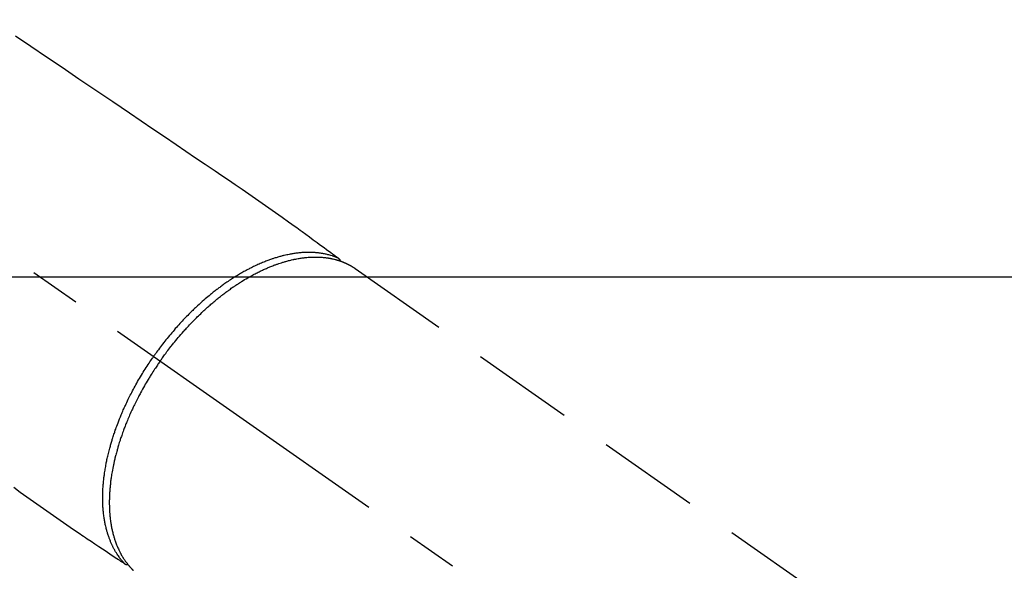
# Model space of a CAD drawing. Extents: x 0 to 26473, y -33085 to -24215.
# Drawn here: x 15796 to 15916, y -25894 to -25827 of the extents above; entities that cross this region are included whole.
import ezdxf

# ---------------------------------------------------------------- set-up
doc = ezdxf.new("R2010")
doc.units = 0
doc.header["$LTSCALE"] = 50
doc.header["$MEASUREMENT"] = 0
doc.linetypes.add('CENTER2', pattern=[1.125, 0.75, -0.125, 0.125, -0.125])
doc.linetypes.add('HIDDEN', pattern=[0.375, 0.25, -0.125])
doc.layers.get('0').update_dxf_attribs({"linetype": 'CONTINUOUS'})
doc.layers.add('150-機器', color=8, linetype='CONTINUOUS')
doc.layers.add('160-文字', color=254, linetype='CONTINUOUS')
doc.styles.add('KH001', font='txt')
doc.dimstyles.new('KH1xx030', dxfattribs={"dimscale": 30, "dimtxt": 2, "dimasz": 0.6, "dimexe": 0.3, "dimexo": 1.2, "dimgap": 0.5, "dimtad": 3, "dimdec": 1, "dimdsep": 46, "dimlunit": 6, "dimtxsty": 'KH001', "dimblk": 'DOT', "dimcen": 1, "dimdle": 1, "dimclrd": 256, "dimclre": 256, "dimclrt": 256, "dimadec": 0, "dimazin": 0, "dimtfac": 1, "dimtdec": 1, "dimtix": 1, "dimtmove": 2, "dimatfit": 3, "dimldrblk": 'CLOSEDBLANK', "dimfxl": 1, "dimtolj": 1, "dimtzin": 0, "dimlwd": -1, "dimlwe": -1, "dimarcsym": 0})

# ---------------------------------------------------------------- blocks, each defined once
blk = doc.blocks.new('F402_H')
at = {"layer": '150-機器', "color": 13, "linetype": 'CENTER2'}
blk.add_line((0, 0), (-244.02, -170.86), dxfattribs=at)
at = {"layer": '150-機器', "color": 13, "linetype": 'HIDDEN'}
blk.add_line((-167.27, -89.12), (-227.62, -131.38), dxfattribs=at)
for points in [[(-125.72, -60.7), (-127.63, -61.99), (-129.53, -63.28), (-131.44, -64.56), (-133.5, -65.96), (-135.56, -67.35), (-137.63, -68.75), (-139.69, -70.14), (-141.11, -71.1), (-142.54, -72.07), (-143.96, -73.03), (-145.38, -73.99), (-146.57, -74.8), (-147.76, -75.6), (-148.95, -76.41), (-150.15, -77.21), (-150.98, -77.77), (-151.8, -78.32), (-152.63, -78.88), (-153.45, -79.45), (-154.27, -80.01), (-155.09, -80.59), (-155.9, -81.16), (-156.72, -81.73), (-157.53, -82.29), (-158.34, -82.85), (-159.15, -83.42), (-159.95, -83.99), (-160.16, -84.15), (-160.37, -84.3), (-160.58, -84.46), (-160.79, -84.61), (-161.25, -84.95), (-161.7, -85.28), (-162.16, -85.62), (-162.62, -85.95), (-162.9, -86.17), (-163.19, -86.38), (-163.48, -86.59), (-163.77, -86.8), (-163.95, -86.93), (-164.13, -87.07), (-164.31, -87.2), (-164.5, -87.34), (-164.56, -87.38), (-164.62, -87.43), (-164.69, -87.48), (-164.75, -87.53), (-164.83, -87.58), (-164.9, -87.63), (-164.97, -87.69), (-165.05, -87.74), (-165.08, -87.77), (-165.12, -87.8), (-165.16, -87.82), (-165.2, -87.85), (-165.21, -87.86), (-165.23, -87.88), (-165.25, -87.89), (-165.26, -87.9), (-165.28, -87.91), (-165.29, -87.92), (-165.3, -87.93), (-165.31, -87.94), (-165.32, -87.95), (-165.33, -87.95), (-165.34, -87.96), (-165.35, -87.97), (-165.35, -87.98), (-165.36, -87.99), (-165.37, -88), (-165.37, -88.01), (-165.38, -88.02), (-165.39, -88.03), (-165.39, -88.04), (-165.4, -88.05), (-165.41, -88.06), (-165.41, -88.07), (-165.42, -88.08), (-165.42, -88.09), (-165.42, -88.1), (-165.42, -88.1), (-165.43, -88.11), (-165.43, -88.12), (-165.43, -88.13), (-165.43, -88.14), (-165.44, -88.15), (-165.44, -88.16), (-165.44, -88.16), (-165.44, -88.16), (-165.44, -88.17), (-165.44, -88.17), (-165.45, -88.18), (-165.45, -88.19), (-165.45, -88.21), (-165.45, -88.22)], [(-125.52, -115.86), (-126.33, -116.45), (-127.14, -117.03), (-127.95, -117.6), (-128.77, -118.17), (-129.59, -118.74), (-130.4, -119.31), (-131.21, -119.88), (-132.01, -120.45), (-132.82, -121.02), (-133.63, -121.57), (-133.85, -121.72), (-134.07, -121.86), (-134.29, -122.01), (-134.5, -122.15), (-134.98, -122.47), (-135.45, -122.78), (-135.92, -123.1), (-136.39, -123.41), (-136.69, -123.61), (-136.98, -123.81), (-137.28, -124), (-137.58, -124.2), (-137.76, -124.33), (-137.95, -124.45), (-138.14, -124.58), (-138.33, -124.71), (-138.4, -124.75), (-138.46, -124.79), (-138.53, -124.84), (-138.6, -124.88), (-138.67, -124.93), (-138.75, -124.98), (-138.82, -125.03), (-138.9, -125.08), (-138.94, -125.11), (-138.98, -125.14), (-139.01, -125.16), (-139.05, -125.19), (-139.07, -125.2), (-139.09, -125.21), (-139.11, -125.22), (-139.12, -125.23), (-139.14, -125.24), (-139.15, -125.25), (-139.16, -125.26), (-139.18, -125.27), (-139.19, -125.27), (-139.2, -125.28), (-139.21, -125.28), (-139.22, -125.29), (-139.23, -125.29), (-139.24, -125.29), (-139.25, -125.3), (-139.26, -125.3), (-139.27, -125.3), (-139.28, -125.31), (-139.3, -125.31), (-139.31, -125.31), (-139.32, -125.31), (-139.33, -125.31), (-139.34, -125.31), (-139.36, -125.32), (-139.36, -125.32), (-139.37, -125.32), (-139.38, -125.32), (-139.38, -125.31), (-139.39, -125.31), (-139.41, -125.31), (-139.42, -125.31), (-139.43, -125.31), (-139.43, -125.31), (-139.43, -125.31), (-139.43, -125.31), (-139.44, -125.31), (-139.45, -125.31), (-139.46, -125.31), (-139.48, -125.3), (-139.49, -125.3)], [(-143.44, -100.44), (-143.51, -100.34), (-143.58, -100.25), (-143.64, -100.15), (-143.71, -100.05), (-143.8, -99.94), (-143.88, -99.82), (-143.97, -99.7), (-144.05, -99.59), (-144.11, -99.51), (-144.16, -99.44), (-144.21, -99.37), (-144.27, -99.3), (-144.39, -99.14), (-144.51, -98.98), (-144.63, -98.83), (-144.75, -98.67), (-144.83, -98.57), (-144.91, -98.47), (-144.99, -98.37), (-145.07, -98.28), (-145.21, -98.1), (-145.35, -97.93), (-145.5, -97.75), (-145.64, -97.58), (-145.8, -97.4), (-145.95, -97.21), (-146.11, -97.03), (-146.27, -96.85), (-146.37, -96.75), (-146.46, -96.64), (-146.56, -96.54), (-146.65, -96.43), (-146.77, -96.3), (-146.89, -96.17), (-147.01, -96.04), (-147.14, -95.91), (-147.26, -95.79), (-147.38, -95.66), (-147.5, -95.53), (-147.63, -95.41), (-147.71, -95.32), (-147.8, -95.23), (-147.89, -95.15), (-147.97, -95.06), (-148.11, -94.93), (-148.25, -94.79), (-148.39, -94.66), (-148.53, -94.53), (-148.65, -94.41), (-148.78, -94.29), (-148.91, -94.17), (-149.03, -94.06), (-149.14, -93.96), (-149.24, -93.87), (-149.34, -93.78), (-149.44, -93.69), (-149.55, -93.6), (-149.65, -93.51), (-149.75, -93.42), (-149.86, -93.33), (-149.99, -93.22), (-150.12, -93.12), (-150.25, -93.01), (-150.38, -92.9), (-150.48, -92.82), (-150.59, -92.73), (-150.69, -92.65), (-150.8, -92.57), (-150.87, -92.5), (-150.95, -92.44), (-151.03, -92.38), (-151.11, -92.32), (-151.23, -92.23), (-151.35, -92.14), (-151.47, -92.05), (-151.59, -91.96), (-151.67, -91.9), (-151.75, -91.85), (-151.83, -91.79), (-151.91, -91.73), (-152.02, -91.65), (-152.14, -91.56), (-152.26, -91.48), (-152.38, -91.4), (-152.44, -91.36), (-152.49, -91.32), (-152.54, -91.29), (-152.6, -91.25), (-152.7, -91.18), (-152.81, -91.11), (-152.92, -91.04), (-153.02, -90.97), (-153.12, -90.91), (-153.21, -90.85), (-153.31, -90.79), (-153.4, -90.73), (-153.59, -90.62), (-153.77, -90.5), (-153.96, -90.39), (-154.15, -90.28), (-154.3, -90.2), (-154.44, -90.11), (-154.59, -90.03), (-154.74, -89.95), (-154.85, -89.89), (-154.95, -89.84), (-155.06, -89.78), (-155.17, -89.72), (-155.29, -89.66), (-155.41, -89.6), (-155.53, -89.54), (-155.65, -89.48), (-155.75, -89.43), (-155.86, -89.38), (-155.97, -89.33), (-156.08, -89.28), (-156.19, -89.23), (-156.31, -89.17), (-156.43, -89.12), (-156.55, -89.07), (-156.66, -89.02), (-156.77, -88.98), (-156.87, -88.94), (-156.98, -88.89), (-157.1, -88.85), (-157.21, -88.8), (-157.33, -88.75), (-157.45, -88.71), (-157.53, -88.68), (-157.61, -88.65), (-157.69, -88.62), (-157.77, -88.6), (-157.94, -88.54), (-158.11, -88.48), (-158.28, -88.43), (-158.45, -88.37), (-158.54, -88.35), (-158.63, -88.32), (-158.72, -88.29), (-158.81, -88.27), (-158.92, -88.24), (-159.04, -88.2), (-159.15, -88.17), (-159.27, -88.15), (-159.4, -88.11), (-159.52, -88.08), (-159.65, -88.06), (-159.78, -88.03), (-159.84, -88.01), (-159.91, -88), (-159.97, -87.99), (-160.03, -87.98), (-160.17, -87.95), (-160.31, -87.93), (-160.45, -87.9), (-160.58, -87.88), (-160.69, -87.86), (-160.81, -87.85), (-160.92, -87.83), (-161.03, -87.82), (-161.15, -87.81), (-161.27, -87.79), (-161.39, -87.78), (-161.52, -87.77), (-161.61, -87.76), (-161.71, -87.76), (-161.8, -87.75), (-161.9, -87.75), (-162.01, -87.74), (-162.11, -87.74), (-162.22, -87.74), (-162.33, -87.74), (-162.47, -87.74), (-162.61, -87.74), (-162.75, -87.74), (-162.89, -87.75), (-163.01, -87.75), (-163.14, -87.76), (-163.26, -87.77), (-163.39, -87.78), (-163.48, -87.79), (-163.57, -87.8), (-163.66, -87.81), (-163.75, -87.82), (-163.8, -87.83), (-163.86, -87.84), (-163.91, -87.85), (-163.97, -87.85), (-164.01, -87.86), (-164.06, -87.87), (-164.1, -87.88), (-164.14, -87.88), (-164.21, -87.89), (-164.27, -87.91), (-164.34, -87.92), (-164.4, -87.93), (-164.44, -87.94), (-164.49, -87.95), (-164.53, -87.96), (-164.57, -87.97), (-164.66, -87.99), (-164.74, -88.01), (-164.83, -88.03), (-164.91, -88.05), (-164.96, -88.07), (-165, -88.08), (-165.05, -88.09), (-165.1, -88.11), (-165.14, -88.12), (-165.19, -88.13), (-165.23, -88.15), (-165.28, -88.16), (-165.31, -88.17), (-165.33, -88.18), (-165.36, -88.19), (-165.38, -88.2), (-165.4, -88.2), (-165.42, -88.21), (-165.43, -88.21), (-165.45, -88.22), (-165.49, -88.23), (-165.53, -88.25), (-165.56, -88.26), (-165.6, -88.27), (-165.62, -88.28), (-165.63, -88.28), (-165.65, -88.29), (-165.66, -88.3), (-165.68, -88.3), (-165.7, -88.31), (-165.72, -88.32), (-165.74, -88.33), (-165.77, -88.34), (-165.79, -88.34), (-165.81, -88.35), (-165.84, -88.36), (-165.86, -88.37), (-165.88, -88.38), (-165.9, -88.39), (-165.92, -88.4), (-165.95, -88.41), (-165.98, -88.42), (-166, -88.43), (-166.03, -88.45), (-166.06, -88.46), (-166.09, -88.47), (-166.12, -88.48), (-166.15, -88.5), (-166.18, -88.51), (-166.21, -88.52), (-166.23, -88.54), (-166.26, -88.55), (-166.28, -88.56), (-166.3, -88.57), (-166.32, -88.58), (-166.34, -88.58), (-166.37, -88.6), (-166.39, -88.61), (-166.42, -88.63), (-166.45, -88.64), (-166.48, -88.65), (-166.51, -88.67), (-166.53, -88.68), (-166.56, -88.7), (-166.58, -88.71), (-166.6, -88.72), (-166.62, -88.73), (-166.63, -88.74), (-166.67, -88.76), (-166.71, -88.78), (-166.74, -88.8), (-166.78, -88.82), (-166.81, -88.83), (-166.83, -88.85), (-166.86, -88.86), (-166.89, -88.88), (-166.91, -88.9), (-166.94, -88.91), (-166.97, -88.93), (-166.99, -88.94), (-167.02, -88.96), (-167.05, -88.98), (-167.07, -88.99), (-167.1, -89.01), (-167.13, -89.03), (-167.15, -89.04), (-167.18, -89.06), (-167.2, -89.08), (-167.22, -89.09), (-167.24, -89.1), (-167.26, -89.11), (-167.27, -89.12)], [(-165.25, -87.89), (-165.19, -87.87), (-165.14, -87.84), (-165.08, -87.82), (-165.03, -87.8), (-164.97, -87.78), (-164.92, -87.75), (-164.86, -87.73), (-164.8, -87.71), (-164.78, -87.7), (-164.75, -87.69), (-164.72, -87.68), (-164.69, -87.67), (-164.63, -87.65), (-164.57, -87.63), (-164.52, -87.61), (-164.46, -87.59), (-164.33, -87.55), (-164.2, -87.52), (-164.08, -87.48), (-163.95, -87.45), (-163.85, -87.42), (-163.74, -87.4), (-163.64, -87.38), (-163.54, -87.36), (-163.47, -87.34), (-163.4, -87.33), (-163.33, -87.32), (-163.25, -87.3), (-163.16, -87.29), (-163.06, -87.28), (-162.97, -87.26), (-162.88, -87.25), (-162.8, -87.24), (-162.73, -87.23), (-162.65, -87.22), (-162.58, -87.22), (-162.49, -87.21), (-162.4, -87.2), (-162.32, -87.2), (-162.23, -87.19), (-162.13, -87.19), (-162.03, -87.18), (-161.93, -87.18), (-161.84, -87.18), (-161.75, -87.17), (-161.66, -87.17), (-161.57, -87.17), (-161.48, -87.17), (-161.37, -87.18), (-161.25, -87.18), (-161.14, -87.18), (-161.03, -87.19), (-160.93, -87.19), (-160.84, -87.2), (-160.75, -87.2), (-160.66, -87.21), (-160.53, -87.22), (-160.4, -87.24), (-160.28, -87.25), (-160.15, -87.26), (-160.03, -87.28), (-159.91, -87.3), (-159.79, -87.31), (-159.68, -87.33), (-159.56, -87.35), (-159.44, -87.37), (-159.32, -87.39), (-159.2, -87.42), (-159.06, -87.45), (-158.91, -87.48), (-158.77, -87.51), (-158.62, -87.54), (-158.54, -87.56), (-158.45, -87.58), (-158.37, -87.61), (-158.28, -87.63), (-158.17, -87.66), (-158.06, -87.69), (-157.95, -87.72), (-157.84, -87.75), (-157.73, -87.78), (-157.62, -87.82), (-157.51, -87.85), (-157.4, -87.89), (-157.31, -87.91), (-157.22, -87.94), (-157.13, -87.97), (-157.05, -88), (-156.93, -88.04), (-156.82, -88.08), (-156.71, -88.12), (-156.6, -88.16), (-156.47, -88.21), (-156.35, -88.26), (-156.22, -88.31), (-156.1, -88.36), (-155.96, -88.42), (-155.82, -88.48), (-155.68, -88.54), (-155.54, -88.6), (-155.4, -88.66), (-155.26, -88.72), (-155.12, -88.79), (-154.98, -88.85), (-154.86, -88.91), (-154.73, -88.98), (-154.6, -89.04), (-154.48, -89.1), (-154.37, -89.15), (-154.27, -89.21), (-154.17, -89.26), (-154.07, -89.31), (-153.94, -89.38), (-153.81, -89.45), (-153.69, -89.52), (-153.56, -89.59), (-153.42, -89.67), (-153.28, -89.76), (-153.14, -89.84), (-153, -89.92), (-152.88, -89.99), (-152.77, -90.06), (-152.65, -90.13), (-152.54, -90.2), (-152.41, -90.28), (-152.28, -90.36), (-152.16, -90.45), (-152.03, -90.53), (-151.89, -90.62), (-151.75, -90.72), (-151.61, -90.81), (-151.47, -90.91), (-151.36, -90.99), (-151.24, -91.07), (-151.13, -91.15), (-151.02, -91.23), (-150.92, -91.3), (-150.82, -91.38), (-150.72, -91.45), (-150.61, -91.52), (-150.53, -91.59), (-150.44, -91.66), (-150.35, -91.72), (-150.26, -91.79), (-150.15, -91.88), (-150.04, -91.97), (-149.93, -92.05), (-149.81, -92.14), (-149.71, -92.22), (-149.61, -92.31), (-149.51, -92.39), (-149.41, -92.47), (-149.25, -92.6), (-149.1, -92.73), (-148.94, -92.86), (-148.79, -93), (-148.59, -93.17), (-148.39, -93.35), (-148.2, -93.53), (-148, -93.71), (-147.88, -93.82), (-147.76, -93.93), (-147.64, -94.04), (-147.52, -94.15), (-147.42, -94.26), (-147.31, -94.36), (-147.2, -94.47), (-147.09, -94.57), (-146.95, -94.72), (-146.8, -94.87), (-146.65, -95.02), (-146.5, -95.17), (-146.38, -95.3), (-146.25, -95.43), (-146.13, -95.57), (-146, -95.7), (-145.86, -95.86), (-145.71, -96.02), (-145.57, -96.17), (-145.43, -96.33), (-145.29, -96.49), (-145.15, -96.66), (-145.01, -96.82), (-144.87, -96.98), (-144.72, -97.16), (-144.57, -97.33), (-144.42, -97.51), (-144.28, -97.69), (-144.14, -97.86), (-144.01, -98.03), (-143.88, -98.2), (-143.74, -98.37), (-143.61, -98.54), (-143.48, -98.71), (-143.35, -98.89), (-143.22, -99.06), (-143.11, -99.21), (-143, -99.36), (-142.89, -99.51), (-142.79, -99.66), (-142.75, -99.72), (-142.71, -99.77), (-142.67, -99.82), (-142.64, -99.88)], [(-139.11, -125.22), (-139.07, -125.18), (-139.03, -125.14), (-138.99, -125.09), (-138.95, -125.05), (-138.91, -125), (-138.87, -124.96), (-138.83, -124.91), (-138.79, -124.87), (-138.77, -124.84), (-138.75, -124.82), (-138.73, -124.8), (-138.71, -124.77), (-138.67, -124.73), (-138.63, -124.68), (-138.6, -124.63), (-138.56, -124.58), (-138.48, -124.48), (-138.4, -124.37), (-138.32, -124.26), (-138.25, -124.15), (-138.19, -124.06), (-138.13, -123.98), (-138.08, -123.89), (-138.02, -123.8), (-137.99, -123.74), (-137.95, -123.68), (-137.91, -123.61), (-137.88, -123.55), (-137.83, -123.46), (-137.78, -123.38), (-137.74, -123.3), (-137.69, -123.21), (-137.66, -123.15), (-137.63, -123.08), (-137.59, -123.01), (-137.56, -122.94), (-137.52, -122.86), (-137.49, -122.78), (-137.45, -122.71), (-137.42, -122.63), (-137.38, -122.53), (-137.34, -122.44), (-137.3, -122.35), (-137.27, -122.26), (-137.24, -122.18), (-137.21, -122.09), (-137.18, -122.01), (-137.15, -121.93), (-137.11, -121.82), (-137.07, -121.71), (-137.04, -121.6), (-137, -121.49), (-136.98, -121.41), (-136.95, -121.32), (-136.93, -121.23), (-136.9, -121.14), (-136.87, -121.02), (-136.84, -120.89), (-136.81, -120.77), (-136.78, -120.64), (-136.75, -120.53), (-136.72, -120.41), (-136.7, -120.3), (-136.68, -120.18), (-136.66, -120.06), (-136.63, -119.94), (-136.61, -119.82), (-136.59, -119.7), (-136.57, -119.56), (-136.55, -119.41), (-136.53, -119.26), (-136.52, -119.11), (-136.51, -119.03), (-136.5, -118.94), (-136.49, -118.85), (-136.48, -118.77), (-136.47, -118.65), (-136.46, -118.54), (-136.45, -118.42), (-136.44, -118.31), (-136.44, -118.19), (-136.43, -118.08), (-136.42, -117.96), (-136.42, -117.84), (-136.42, -117.75), (-136.41, -117.66), (-136.41, -117.57), (-136.41, -117.48), (-136.41, -117.36), (-136.41, -117.24), (-136.41, -117.12), (-136.41, -117), (-136.41, -116.87), (-136.41, -116.73), (-136.42, -116.6), (-136.42, -116.46), (-136.43, -116.31), (-136.43, -116.16), (-136.44, -116.01), (-136.45, -115.86), (-136.46, -115.71), (-136.47, -115.55), (-136.49, -115.4), (-136.5, -115.25), (-136.52, -115.11), (-136.53, -114.97), (-136.55, -114.83), (-136.56, -114.68), (-136.58, -114.57), (-136.59, -114.46), (-136.61, -114.34), (-136.62, -114.23), (-136.64, -114.09), (-136.67, -113.94), (-136.69, -113.8), (-136.71, -113.65), (-136.74, -113.49), (-136.77, -113.34), (-136.8, -113.18), (-136.83, -113.02), (-136.85, -112.88), (-136.88, -112.75), (-136.91, -112.62), (-136.93, -112.49), (-136.97, -112.34), (-137, -112.19), (-137.03, -112.05), (-137.07, -111.9), (-137.11, -111.74), (-137.15, -111.57), (-137.19, -111.41), (-137.23, -111.25), (-137.27, -111.11), (-137.3, -110.98), (-137.34, -110.84), (-137.38, -110.71), (-137.41, -110.59), (-137.45, -110.47), (-137.48, -110.35), (-137.52, -110.23), (-137.55, -110.12), (-137.58, -110.02), (-137.61, -109.91), (-137.65, -109.81), (-137.69, -109.67), (-137.74, -109.54), (-137.78, -109.4), (-137.83, -109.26), (-137.87, -109.14), (-137.91, -109.02), (-137.95, -108.9), (-138, -108.77), (-138.06, -108.58), (-138.13, -108.39), (-138.21, -108.2), (-138.28, -108.01), (-138.37, -107.76), (-138.47, -107.52), (-138.57, -107.27), (-138.67, -107.03), (-138.74, -106.87), (-138.8, -106.72), (-138.87, -106.57), (-138.93, -106.42), (-138.99, -106.29), (-139.05, -106.15), (-139.11, -106.01), (-139.18, -105.88), (-139.27, -105.69), (-139.36, -105.5), (-139.45, -105.31), (-139.54, -105.12), (-139.62, -104.95), (-139.7, -104.79), (-139.78, -104.63), (-139.87, -104.47), (-139.96, -104.28), (-140.06, -104.09), (-140.16, -103.9), (-140.26, -103.71), (-140.37, -103.52), (-140.47, -103.34), (-140.57, -103.15), (-140.68, -102.96), (-140.79, -102.76), (-140.91, -102.56), (-141.03, -102.36), (-141.15, -102.17), (-141.26, -101.98), (-141.37, -101.8), (-141.49, -101.61), (-141.6, -101.43), (-141.72, -101.25), (-141.83, -101.07), (-141.95, -100.88), (-142.07, -100.7), (-142.18, -100.55), (-142.28, -100.4), (-142.38, -100.24), (-142.49, -100.09), (-142.53, -100.04), (-142.56, -99.98), (-142.6, -99.93), (-142.64, -99.88)], [(-143.44, -100.44), (-143.37, -100.53), (-143.31, -100.63), (-143.24, -100.73), (-143.17, -100.82), (-143.09, -100.94), (-143.01, -101.06), (-142.93, -101.18), (-142.85, -101.3), (-142.8, -101.38), (-142.75, -101.45), (-142.7, -101.53), (-142.65, -101.61), (-142.55, -101.77), (-142.44, -101.94), (-142.33, -102.11), (-142.23, -102.28), (-142.16, -102.38), (-142.1, -102.49), (-142.03, -102.6), (-141.96, -102.71), (-141.85, -102.9), (-141.73, -103.09), (-141.62, -103.29), (-141.51, -103.49), (-141.39, -103.69), (-141.27, -103.9), (-141.16, -104.11), (-141.04, -104.32), (-140.97, -104.45), (-140.91, -104.57), (-140.84, -104.7), (-140.77, -104.83), (-140.69, -104.98), (-140.61, -105.14), (-140.53, -105.3), (-140.45, -105.46), (-140.37, -105.62), (-140.3, -105.78), (-140.22, -105.93), (-140.14, -106.09), (-140.09, -106.2), (-140.04, -106.32), (-139.99, -106.43), (-139.94, -106.54), (-139.86, -106.71), (-139.78, -106.89), (-139.7, -107.06), (-139.63, -107.24), (-139.56, -107.4), (-139.49, -107.56), (-139.42, -107.72), (-139.36, -107.88), (-139.31, -108), (-139.25, -108.13), (-139.2, -108.26), (-139.15, -108.39), (-139.1, -108.51), (-139.05, -108.64), (-139.01, -108.77), (-138.96, -108.9), (-138.9, -109.06), (-138.84, -109.21), (-138.79, -109.37), (-138.73, -109.53), (-138.69, -109.66), (-138.64, -109.79), (-138.6, -109.92), (-138.56, -110.04), (-138.53, -110.14), (-138.5, -110.23), (-138.47, -110.33), (-138.44, -110.42), (-138.39, -110.57), (-138.35, -110.71), (-138.3, -110.85), (-138.26, -110.99), (-138.24, -111.09), (-138.21, -111.18), (-138.18, -111.28), (-138.16, -111.37), (-138.12, -111.51), (-138.08, -111.65), (-138.04, -111.79), (-138, -111.94), (-137.99, -112), (-137.97, -112.06), (-137.95, -112.12), (-137.94, -112.18), (-137.91, -112.31), (-137.88, -112.43), (-137.85, -112.56), (-137.82, -112.68), (-137.8, -112.79), (-137.77, -112.9), (-137.75, -113.01), (-137.72, -113.12), (-137.68, -113.33), (-137.64, -113.55), (-137.6, -113.76), (-137.56, -113.98), (-137.53, -114.14), (-137.5, -114.31), (-137.47, -114.48), (-137.45, -114.64), (-137.43, -114.76), (-137.41, -114.88), (-137.4, -115), (-137.38, -115.12), (-137.37, -115.26), (-137.35, -115.39), (-137.34, -115.52), (-137.32, -115.66), (-137.31, -115.77), (-137.3, -115.89), (-137.29, -116.01), (-137.28, -116.13), (-137.27, -116.26), (-137.26, -116.39), (-137.25, -116.52), (-137.24, -116.65), (-137.24, -116.76), (-137.23, -116.88), (-137.23, -116.99), (-137.22, -117.11), (-137.22, -117.23), (-137.22, -117.36), (-137.21, -117.49), (-137.21, -117.62), (-137.21, -117.7), (-137.21, -117.78), (-137.21, -117.87), (-137.21, -117.95), (-137.22, -118.13), (-137.22, -118.31), (-137.23, -118.49), (-137.24, -118.66), (-137.24, -118.76), (-137.25, -118.85), (-137.25, -118.95), (-137.26, -119.04), (-137.27, -119.16), (-137.28, -119.28), (-137.29, -119.4), (-137.3, -119.52), (-137.32, -119.65), (-137.33, -119.78), (-137.35, -119.91), (-137.37, -120.04), (-137.38, -120.1), (-137.39, -120.16), (-137.4, -120.23), (-137.41, -120.29), (-137.43, -120.43), (-137.45, -120.57), (-137.48, -120.7), (-137.5, -120.84), (-137.53, -120.95), (-137.55, -121.06), (-137.57, -121.17), (-137.6, -121.28), (-137.63, -121.4), (-137.66, -121.52), (-137.69, -121.64), (-137.72, -121.76), (-137.75, -121.85), (-137.77, -121.94), (-137.8, -122.03), (-137.83, -122.13), (-137.86, -122.23), (-137.9, -122.33), (-137.93, -122.43), (-137.96, -122.53), (-138.01, -122.66), (-138.06, -122.79), (-138.11, -122.92), (-138.17, -123.05), (-138.21, -123.17), (-138.27, -123.28), (-138.32, -123.4), (-138.37, -123.51), (-138.41, -123.59), (-138.45, -123.67), (-138.49, -123.75), (-138.53, -123.83), (-138.56, -123.88), (-138.58, -123.93), (-138.61, -123.98), (-138.64, -124.03), (-138.66, -124.07), (-138.68, -124.11), (-138.7, -124.15), (-138.72, -124.19), (-138.76, -124.24), (-138.79, -124.3), (-138.82, -124.36), (-138.86, -124.41), (-138.88, -124.45), (-138.9, -124.49), (-138.93, -124.52), (-138.95, -124.56), (-139, -124.63), (-139.05, -124.71), (-139.1, -124.78), (-139.15, -124.85), (-139.17, -124.89), (-139.2, -124.93), (-139.23, -124.97), (-139.26, -125.01), (-139.29, -125.04), (-139.32, -125.08), (-139.35, -125.12), (-139.38, -125.16), (-139.39, -125.18), (-139.41, -125.2), (-139.42, -125.22), (-139.44, -125.24), (-139.45, -125.26), (-139.46, -125.27), (-139.48, -125.29), (-139.49, -125.3), (-139.51, -125.33), (-139.54, -125.36), (-139.56, -125.39), (-139.59, -125.42), (-139.6, -125.44), (-139.61, -125.45), (-139.62, -125.46), (-139.63, -125.47), (-139.64, -125.49), (-139.66, -125.5), (-139.67, -125.52), (-139.69, -125.54), (-139.7, -125.56), (-139.72, -125.58), (-139.74, -125.6), (-139.76, -125.62), (-139.77, -125.63), (-139.78, -125.65), (-139.8, -125.66), (-139.81, -125.68), (-139.83, -125.7), (-139.86, -125.72), (-139.88, -125.75), (-139.9, -125.77), (-139.92, -125.79), (-139.94, -125.82), (-139.96, -125.84), (-139.99, -125.86), (-140.01, -125.88), (-140.03, -125.91), (-140.05, -125.93), (-140.07, -125.95), (-140.09, -125.96), (-140.1, -125.98), (-140.12, -125.99), (-140.13, -126.01), (-140.16, -126.03)]]:
    blk.add_lwpolyline(points, dxfattribs=at)
blk = doc.blocks.new('_ClosedBlank')
at = {"color": 0, "linetype": 'ByBlock', "lineweight": -2}
for p, q in [((-1, 0.1667), (0, 0)), ((-1, 0.1667), (-1, -0.1667)), ((0, 0), (-1, -0.1667))]:
    blk.add_line(p, q, dxfattribs=at)
blk = doc.blocks.new('_Dot')
at = {"color": 0, "linetype": 'ByBlock', "lineweight": -2}
blk.add_line((-0.5, 0), (-1, 0), dxfattribs=at)
at = {"color": 0, "linetype": 'ByBlock', "const_width": 0.5}
blk.add_lwpolyline([(-0.25, 0, 1), (0.25, 0, 1)], format="xyb", close=True, dxfattribs=at)

msp = doc.modelspace()

# ---------------------------------------------------------------- linework, layer by layer
at = {"layer": '150-機器', "color": 2, "linetype": 'Continuous'}
msp.add_lwpolyline([(15959.29, -25858.43), (15379.29, -25858.43, 0.414214), (15369.29, -25868.43), (15369.29, -26248.43, 0.414214), (15379.29, -26258.43), (15959.29, -26258.43, 0.414214), (15969.29, -26248.43), (15969.29, -25868.43, 0.414214)], format="xyb", close=True, dxfattribs=at)

# ---------------------------------------------------------------- block references
at = {"layer": '150-機器', "xscale": -1}
msp.add_blockref('F402_H', (15669.29, -25768.22), dxfattribs=at)

# ---------------------------------------------------------------- leaders
at = {"layer": '160-文字', "annotation_type": 0, "has_hookline": 1, "hookline_direction": 1}
for points, text_width in [([(16129.29, -25748.58), (15738.92, -27719.73), (15720.92, -27719.73)], 1240.2), ([(16397.01, -25754.79), (16126.46, -27945.34), (16108.46, -27945.34)], 1630.05)]:
    msp.add_leader(points, dimstyle='KH1xx030', override={"dimgap": 0.5, "dimtad": 1}, dxfattribs=dict(at, text_width=text_width))

doc.saveas('drawing.dxf')
